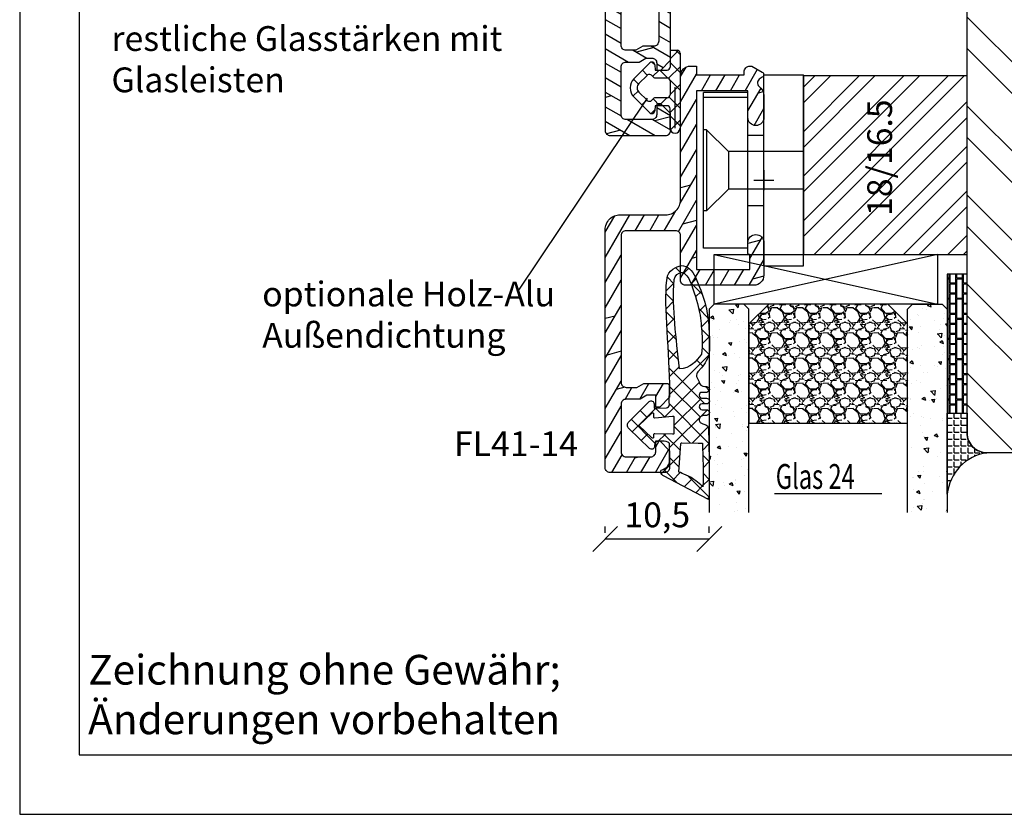
# Model space of a CAD drawing. Units: millimetres. Extents: x 1 to 711, y 721 to 1018.
# Drawn here: x 1 to 100, y 721 to 801 of the extents above; entities that cross this region are included whole.
import ezdxf

# ---------------------------------------------------------------- set-up
doc = ezdxf.new("R2010")
doc.units = ezdxf.units.MM
doc.header["$LTSCALE"] = 10
doc.linetypes.add('TBL1', pattern=[0, 0])
for name, color, linetype in [('Aluhalter', 3, 'Continuous'), ('Aluprofile', 253, 'TBL1'), ('Bemaßung', 1, 'Continuous'), ('Dichtungen', 6, 'Continuous'), ('Flügelrahmen', 84, 'Continuous'), ('Glas', 150, 'Continuous'), ('Schraffur', 251, 'Continuous'), ('Silikon', 10, 'Continuous'), ('Text intern', 250, 'Continuous'), ('Zusatzprofile', 54, 'Continuous')]:
    doc.layers.add(name, color=color, linetype=linetype)
doc.styles.add('RomanS', font='romans.shx', dxfattribs={"width": 0.7})
doc.dimstyles.new('IDEAL Holz', dxfattribs={"dimtxt": 2.5, "dimasz": 2.5, "dimexe": 1.25, "dimexo": 0.625, "dimtad": 1, "dimtxsty": 'RomanS', "dimblk": 'OBLIQUE', "dimcen": 2.5, "dimadec": 0, "dimazin": 0, "dimtfac": 1, "dimtmove": 0, "dimatfit": 3, "dimldrblk": 'OBLIQUE', "dimfxl": 1, "dimarcsym": 0})
pattern_1 = [(310, (-12.25, -2), (3.6437, 0.31878), [0.381, -4.191]), (5, (-12.25, -2), (-0.70486, -3.82113), [0.3048, -3.3528]), (259.549, (-11.9464, -1.9734), (2.93885, -3.50233), [0.3238, -3.5618]), (313.816, (-12.25, -3.016), (5.4216, 0.84085), [0.5715, -6.2865]), (263.364, (-11.798, -2.946), (4.7481, -4.9485), [0.4857, -5.3427]), (8.816, (-12.25, -3.016), (4.7481, -4.9485), [0.4572, -5.0292]), (339, (-11.742, -2.762), (3.0323, 2.0453), [0.381, -4.191]), (34, (-11.742, -2.762), (1.23604, -3.68376), [0.3048, -3.3528]), (288.549, (-11.4893, -2.5916), (4.26833, -1.63846), [0.3238, -3.5618]), (322.5, (-12.25, -2), (0.06177, -1.6911), [0, -3.31216, 0, -3.4036, 0, -3.3655]), (352.5, (-12.25, -2), (1.33639, -2.00361), [0, -1.94056, 0, -3.23596, 0, -1.2827]), (32.5, (-13.3828, -2), (2.71181, 0.114575), [0, -1.27, 0, -3.9624, 0, -5.2578]), (42.5, (-13.8908, -2), (2.96258, -0.50853), [0, -1.651, 0, -2.63144, 0, -3.7338])]

# ---------------------------------------------------------------- blocks, each defined once
blk = doc.blocks.new('D-FF2048')
blk.add_line((2.2, -5.889), (2.2, -5.889))
at = {"layer": 'Dichtungen'}
for p, q in [((1.2, 1.989), (1.2, 0.289)), ((1.2, 1.989), (1.9, 1.989)), ((2.2, 1.543), (1.754, 1.989)), ((1.2, 1.108), (2.044, 1.952)), ((2.2, 1.689), (2.2, -5.889)), ((-2.45, -0.892), (-0.857, 0.701)), ((-0.344, 0.495), (-0.638, 0.789)), ((-0.346, 0.515), (-0.3, -0.011)), ((1.042, -0.847), (2.2, 0.312)), ((2.2, -0.253), (1.2, 0.747)), ((-2.002, -1.44), (-2.498, -0.943)), ((-1.955, -1.387), (-1.132, -0.564)), ((-1.105, -0.54), (-1.602, -0.044)), ((-0.567, -0.659), (0.081, -0.011)), ((-0.3, -0.011), (0.9, -0.011)), ((-0.278, -0.811), (0.9, -0.811)), ((0.97, -0.819), (0.162, -0.011)), ((2.2, -2.049), (1.192, -1.041)), ((1.2, -1.111), (1.2, -2.511)), ((1.2, -2.484), (2.2, -1.484)), ((1.7, -5.864), (1.7, -1.73)), ((-2.539, -2.631), (-2.038, -2.131)), ((-0.857, -4.323), (-2.45, -2.73)), ((-1.132, -3.059), (-1.955, -2.235)), ((0.17, -3.611), (-0.527, -2.915)), ((0.9, -2.811), (-0.278, -2.811)), ((0.073, -3.611), (0.873, -2.811)), ((2.2, -3.845), (1.094, -2.74)), ((-1.646, -3.534), (-1.151, -3.039)), ((-0.3, -3.611), (-0.346, -4.137)), ((0.9, -3.611), (-0.3, -3.611)), ((1.2, -4.281), (2.2, -3.281)), ((-0.718, -4.402), (-0.336, -4.02)), ((2.2, -5.641), (1.2, -4.641)), ((1.2, -5.911), (1.2, -4.728)), ((1.227, -6.05), (2.2, -5.077))]:
    blk.add_line(p, q, dxfattribs=at)
blk.add_lwpolyline([(1.2, -5.723), (1.2, -3.911)], dxfattribs=at)
for centre, radius, start, end in [((1.9, 1.689), 0.3, 0, 90), ((-0.645, 0.489), 0.3, 90, 135), ((-0.645, 0.489), 0.3, 5, 90), ((0.9, 0.289), 0.3, 270, 0), ((-1.531, -1.811), 1.3, 135, 180), ((-0.884, -0.811), 0.35, 30, 135), ((-0.278, -0.461), 0.35, 210, 270), ((0.9, -1.111), 0.3, 0, 90), ((-1.531, -1.811), 1.3, 180, 225), ((-1.531, -1.811), 0.6, 135, 180), ((-1.531, -1.811), 0.6, 180, 225), ((-0.278, -3.161), 0.35, 90, 150), ((0.9, -2.511), 0.3, 270, 0), ((-0.884, -2.811), 0.35, 225, 330), ((0.9, -3.911), 0.3, 0, 90), ((-0.645, -4.111), 0.3, 225, 270), ((-0.645, -4.111), 0.3, 270, 355), ((1.7, -5.889), 0.5, 180, 0)]:
    blk.add_arc(centre, radius, start, end, dxfattribs=at)
blk = doc.blocks.new('A-K124-17 WaSchli')
at = {"layer": 'Aluprofile'}
h = blk.add_hatch(dxfattribs=at)
h.set_pattern_fill('DOLMIT', color=256, scale=0.2, angle=150, style=0)
edge = h.paths.add_edge_path()
edge.add_line((-10.803, -63.4), (-10.403, -63.4))
edge.add_line((-10.403, -63.4), (-9.403, -62.4))
edge.add_line((-9.403, -62.4), (-9.403, -56))
edge.add_arc((-9.903, -56), 0.5, 360, 450)
edge.add_line((-9.903, -55.5), (-10.103, -55.5))
edge.add_arc((-10.103, -56), 0.5, 90, 180)
edge.add_line((-10.603, -56), (-10.603, -60.5))
edge.add_arc((-11.103, -60.5), 0.5, -90, 0, ccw=False)
edge.add_line((-11.103, -61), (-12.21, -61))
edge.add_line((-12.21, -61), (-12.903, -61.4))
edge.add_line((-12.903, -61.4), (-13.9, -61.4))
edge.add_arc((-13.9, -60.9), 0.5, 180, 270, ccw=False)
edge.add_line((-14.4, -60.9), (-14.4, -42.1))
edge.add_arc((-13.9, -42.1), 0.5, 90, 180, ccw=False)
edge.add_line((-13.9, -41.6), (-2.1, -41.6))
edge.add_arc((-2.1, -42.1), 0.5, 0, 90, ccw=False)
edge.add_line((-1.6, -42.1), (-1.6, -45))
edge.add_arc((-0.6, -45), 1, 180, 270)
edge.add_line((-0.6, -46), (1.134, -46))
edge.add_line((1.134, -46), (1.6, -45))
edge.add_line((1.6, -45), (0, -45))
edge.add_line((0, -45), (0, -37.3))
edge.add_arc((-0.8, -37.3), 0.8, 0, 90)
edge.add_arc((-0.8, -37.3), 0.8, 90, 180)
edge.add_line((-1.6, -37.3), (-1.6, -38.4))
edge.add_arc((-1.5, -38.4), 0.1, 180, 270)
edge.add_arc((-1.5, -38.6), 0.1, 0, 90, ccw=False)
edge.add_line((-1.4, -38.6), (-1.4, -40))
edge.add_line((-1.4, -40), (-6.8, -40))
edge.add_line((-6.8, -40), (-6.8, -37.6))
edge.add_arc((-7.4, -37.6), 0.6, 0, 90)
edge.add_arc((-7.4, -37.6), 0.6, 90, 180)
edge.add_line((-8, -37.6), (-8, -39.5))
edge.add_arc((-8.5, -39.5), 0.5, -90, 0, ccw=False)
edge.add_line((-8.5, -40), (-13.9, -40))
edge.add_arc((-13.9, -39.5), 0.5, 180, 270, ccw=False)
edge.add_line((-14.4, -39.5), (-14.4, -22.5))
edge.add_arc((-13.9, -22.5), 0.5, 90, 180, ccw=False)
edge.add_line((-13.9, -22), (-8.5, -22))
edge.add_arc((-8.5, -22.5), 0.5, 0, 90, ccw=False)
edge.add_line((-8, -22.5), (-8, -24.4))
edge.add_arc((-7.4, -24.4), 0.6, 180, 270)
edge.add_arc((-7.4, -24.4), 0.6, 270, 360)
edge.add_line((-6.8, -24.4), (-6.8, -22))
edge.add_line((-6.8, -22), (-1.4, -22))
edge.add_line((-1.4, -22), (-1.4, -23.4))
edge.add_arc((-1.5, -23.4), 0.1, 270, 360, ccw=False)
edge.add_arc((-1.5, -23.6), 0.1, 90, 180)
edge.add_line((-1.6, -23.6), (-1.6, -24.7))
edge.add_arc((-0.8, -24.7), 0.8, 180, 270)
edge.add_arc((-0.8, -24.7), 0.8, 270, 360)
edge.add_line((0, -24.7), (0, -21.4))
edge.add_arc((-1, -21.4), 1, 360, 450)
edge.add_line((-1, -20.4), (-13.9, -20.4))
edge.add_arc((-13.9, -19.9), 0.5, 180, 270, ccw=False)
edge.add_line((-14.4, -19.9), (-14.4, -11.1))
edge.add_arc((-13.9, -11.1), 0.5, 90, 180, ccw=False)
edge.add_line((-13.9, -10.6), (-1, -10.6))
edge.add_arc((-1, -9.6), 1, 270, 360)
edge.add_line((0, -9.6), (0, -6.3))
edge.add_arc((-0.8, -6.3), 0.8, 0, 90)
edge.add_arc((-0.8, -6.3), 0.8, 90, 180)
edge.add_line((-1.6, -6.3), (-1.6, -7.4))
edge.add_arc((-1.5, -7.4), 0.1, 180, 270)
edge.add_arc((-1.5, -7.6), 0.1, 0, 90, ccw=False)
edge.add_line((-1.4, -7.6), (-1.4, -9))
edge.add_line((-1.4, -9), (-6.8, -9))
edge.add_line((-6.8, -9), (-6.8, -6.6))
edge.add_arc((-7.4, -6.6), 0.6, 0, 90)
edge.add_arc((-7.4, -6.6), 0.6, 90, 180)
edge.add_line((-8, -6.6), (-8, -8.5))
edge.add_arc((-8.5, -8.5), 0.5, -90, 0, ccw=False)
edge.add_line((-8.5, -9), (-13.9, -9))
edge.add_arc((-13.9, -8.5), 0.5, 180, 270, ccw=False)
edge.add_line((-14.4, -8.5), (-14.4, 6.087))
edge.add_arc((-13.9, 6.087), 0.5, 110, 180, ccw=False)
edge.add_line((-14.071, 6.557), (-8.671, 8.522))
edge.add_arc((-8.5, 8.052), 0.5, 0, 110, ccw=False)
edge.add_line((-8, 8.052), (-8, 6.6))
edge.add_arc((-7.4, 6.6), 0.6, 180, 270)
edge.add_arc((-7.4, 6.6), 0.6, 270, 360)
edge.add_line((-6.8, 6.6), (-6.8, 9))
edge.add_line((-6.8, 9), (-4.8, 9))
edge.add_arc((-4.8, 9.5), 0.5, 270, 360)
edge.add_line((-4.3, 9.5), (-4.3, 9.763))
edge.add_arc((-3.8, 9.763), 0.5, 110, 180, ccw=False)
edge.add_line((-3.971, 10.233), (-2.071, 10.924))
edge.add_arc((-1.9, 10.455), 0.5, 0, 110, ccw=False)
edge.add_line((-1.4, 10.455), (-1.4, 7.6))
edge.add_arc((-1.5, 7.6), 0.1, 270, 360, ccw=False)
edge.add_arc((-1.5, 7.4), 0.1, 90, 180)
edge.add_line((-1.6, 7.4), (-1.6, 6.3))
edge.add_arc((-0.8, 6.3), 0.8, 180, 270)
edge.add_arc((-0.8, 6.3), 0.8, 270, 360)
edge.add_line((0, 6.3), (0, 29))
edge.add_line((0, 29), (1.6, 29))
edge.add_line((1.6, 29), (1.134, 30))
edge.add_line((1.134, 30), (-0.6, 30))
edge.add_arc((-0.6, 29), 1, 90, 180)
edge.add_line((-1.6, 29), (-1.6, 25.082))
edge.add_arc((-2.1, 25.082), 0.5, -90, 0, ccw=False)
edge.add_line((-2.1, 24.582), (-9.865, 24.582))
edge.add_line((-9.865, 24.582), (-14.029, 25.698))
edge.add_arc((-13.9, 26.181), 0.5, 180, 255, ccw=False)
edge.add_line((-14.4, 26.181), (-14.4, 44.9))
edge.add_arc((-13.9, 44.9), 0.5, 90, 180, ccw=False)
edge.add_line((-13.9, 45.4), (-12.903, 45.4))
edge.add_line((-12.903, 45.4), (-12.21, 45))
edge.add_line((-12.21, 45), (-11.103, 45))
edge.add_arc((-11.103, 44.5), 0.5, 0, 90, ccw=False)
edge.add_line((-10.603, 44.5), (-10.603, 40))
edge.add_arc((-10.103, 40), 0.5, 180, 270)
edge.add_line((-10.103, 39.5), (-9.903, 39.5))
edge.add_arc((-9.903, 40), 0.5, 270, 360)
edge.add_line((-9.403, 40), (-9.403, 46.4))
edge.add_line((-9.403, 46.4), (-10.403, 47.4))
edge.add_line((-10.403, 47.4), (-10.803, 47.4))
edge.add_line((-10.803, 47.4), (-10.803, 46.7))
edge.add_arc((-11.303, 46.7), 0.5, -90, 0, ccw=False)
edge.add_line((-11.303, 46.2), (-11.889, 46.2))
edge.add_line((-11.889, 46.2), (-12.582, 46.6))
edge.add_line((-12.582, 46.6), (-13.9, 46.6))
edge.add_arc((-13.9, 47.1), 0.5, 180, 270, ccw=False)
edge.add_line((-14.4, 47.1), (-14.4, 51.9))
edge.add_arc((-13.9, 51.9), 0.5, 90, 180, ccw=False)
edge.add_line((-13.9, 52.4), (-11.303, 52.4))
edge.add_arc((-11.303, 51.9), 0.5, 0, 90, ccw=False)
edge.add_line((-10.803, 51.9), (-10.803, 50.8))
edge.add_line((-10.803, 50.8), (-10.403, 50.8))
edge.add_line((-10.403, 50.8), (-9.403, 51.8))
edge.add_line((-9.403, 51.8), (-9.403, 53.5))
edge.add_arc((-9.903, 53.5), 0.5, 360, 450)
edge.add_line((-9.903, 54), (-15.5, 54))
edge.add_arc((-15.5, 53.5), 0.5, 90, 180)
edge.add_line((-16, 53.5), (-16, 18.882))
edge.add_arc((-15.2, 18.882), 0.8, 180, 270)
edge.add_line((-15.2, 18.082), (-15.2, 18.082))
edge.add_arc((-15.2, 18.882), 0.8, 270, 360)
edge.add_line((-14.4, 18.882), (-14.4, 23.489))
edge.add_arc((-13.9, 23.489), 0.5, 75, 180, ccw=False)
edge.add_line((-13.771, 23.972), (-10.076, 22.982))
edge.add_line((-10.076, 22.982), (-2.1, 22.982))
edge.add_arc((-2.1, 22.482), 0.5, 0, 90, ccw=False)
edge.add_line((-1.6, 22.482), (-1.6, 13.149))
edge.add_arc((-2.1, 13.149), 0.5, 290, 360, ccw=False)
edge.add_line((-1.929, 12.679), (-15.671, 7.677))
edge.add_arc((-15.5, 7.207), 0.5, 110, 180)
edge.add_line((-16, 7.207), (-16, -69.5))
edge.add_arc((-15.5, -69.5), 0.5, 180, 270)
edge.add_line((-15.5, -70), (-9.903, -70))
edge.add_arc((-9.903, -69.5), 0.5, 270, 360)
edge.add_line((-9.403, -69.5), (-9.403, -67.8))
edge.add_line((-9.403, -67.8), (-10.403, -66.8))
edge.add_line((-10.403, -66.8), (-10.803, -66.8))
edge.add_line((-10.803, -66.8), (-10.803, -67.9))
edge.add_arc((-11.303, -67.9), 0.5, 270, 360, ccw=False)
edge.add_line((-11.303, -68.4), (-13.9, -68.4))
edge.add_arc((-13.9, -67.9), 0.5, 180, 270, ccw=False)
edge.add_line((-14.4, -67.9), (-14.4, -63.1))
edge.add_arc((-13.9, -63.1), 0.5, 90, 180, ccw=False)
edge.add_line((-13.9, -62.6), (-12.582, -62.6))
edge.add_line((-12.582, -62.6), (-11.889, -62.2))
edge.add_line((-11.889, -62.2), (-11.303, -62.2))
edge.add_arc((-11.303, -62.7), 0.5, 0, 90, ccw=False)
edge.add_line((-10.803, -62.7), (-10.803, -63.4))
h.paths.add_polyline_path([(-7.188, 22.982), (-6.76, 24.582), (-9.865, 24.582), (-12.763, 25.358), (-13.177, 23.813), (-10.076, 22.982)], flags=17)
for p, q in [((0, -1), (0, 1)), ((-1, 0), (1, 0)), ((0, -32), (0, -30)), ((-1, -31), (1, -31))]:
    blk.add_line(p, q, dxfattribs=at)
blk.add_lwpolyline([(-10.803, -63.4), (-10.403, -63.4), (-9.403, -62.4), (-9.403, -56, 0.414214), (-9.903, -55.5), (-10.103, -55.5, 0.414214), (-10.603, -56), (-10.603, -60.5, -0.414214), (-11.103, -61), (-12.21, -61), (-12.903, -61.4), (-13.9, -61.4, -0.414214), (-14.4, -60.9), (-14.4, -42.1, -0.414214), (-13.9, -41.6), (-2.1, -41.6, -0.414214), (-1.6, -42.1), (-1.6, -45, 0.414214), (-0.6, -46), (1.134, -46), (1.6, -45), (0, -45), (0, -37.3, 0.414214), (-0.8, -36.5, 0.414214), (-1.6, -37.3), (-1.6, -38.4, 0.414214), (-1.5, -38.5, -0.414214), (-1.4, -38.6), (-1.4, -40), (-6.8, -40), (-6.8, -37.6, 0.414214), (-7.4, -37), (-7.4, -37, 0.414214), (-8, -37.6), (-8, -39.5, -0.414214), (-8.5, -40), (-13.9, -40, -0.414214), (-14.4, -39.5), (-14.4, -22.5, -0.414214), (-13.9, -22), (-8.5, -22, -0.414214), (-8, -22.5), (-8, -24.4, 0.414214), (-7.4, -25, 0.414214), (-6.8, -24.4), (-6.8, -22), (-1.4, -22), (-1.4, -23.4, -0.414214), (-1.5, -23.5, 0.414214), (-1.6, -23.6), (-1.6, -24.7, 0.414214), (-0.8, -25.5, 0.414214), (0, -24.7), (0, -21.4, 0.414214), (-1, -20.4), (-13.9, -20.4, -0.414214), (-14.4, -19.9), (-14.4, -11.1, -0.414214), (-13.9, -10.6), (-1, -10.6, 0.414214), (0, -9.6), (0, -6.3, 0.414214), (-0.8, -5.5, 0.414214), (-1.6, -6.3), (-1.6, -7.4, 0.414214), (-1.5, -7.5, -0.414214), (-1.4, -7.6), (-1.4, -9), (-6.8, -9), (-6.8, -6.6, 0.414214), (-7.4, -6), (-7.4, -6, 0.414214), (-8, -6.6), (-8, -8.5, -0.414214), (-8.5, -9), (-13.9, -9, -0.414214), (-14.4, -8.5), (-14.4, 6.087, -0.315299), (-14.071, 6.557), (-8.671, 8.522, -0.520567), (-8, 8.052), (-8, 6.6, 0.414214), (-7.4, 6, 0.414214), (-6.8, 6.6), (-6.8, 9), (-4.8, 9, 0.414214), (-4.3, 9.5), (-4.3, 9.763, -0.315299), (-3.971, 10.233), (-2.071, 10.924, -0.520567), (-1.4, 10.455), (-1.4, 7.6, -0.414214), (-1.5, 7.5, 0.414214), (-1.6, 7.4), (-1.6, 6.3, 0.414214), (-0.8, 5.5, 0.414214), (0, 6.3), (0, 29), (1.6, 29), (1.134, 30), (-0.6, 30, 0.414214), (-1.6, 29), (-1.6, 25.082, -0.414214), (-2.1, 24.582), (-9.865, 24.582), (-14.029, 25.698, -0.339454), (-14.4, 26.181), (-14.4, 44.9, -0.414214), (-13.9, 45.4), (-12.903, 45.4), (-12.21, 45), (-11.103, 45, -0.414214), (-10.603, 44.5), (-10.603, 40, 0.414214), (-10.103, 39.5), (-9.903, 39.5, 0.414214), (-9.403, 40), (-9.403, 46.4), (-10.403, 47.4), (-10.803, 47.4), (-10.803, 46.7, -0.414214), (-11.303, 46.2), (-11.889, 46.2), (-12.582, 46.6), (-13.9, 46.6, -0.414214), (-14.4, 47.1), (-14.4, 51.9, -0.414214), (-13.9, 52.4), (-11.303, 52.4, -0.414214), (-10.803, 51.9), (-10.803, 50.8), (-10.403, 50.8), (-9.403, 51.8), (-9.403, 53.5, 0.414214), (-9.903, 54), (-15.5, 54, 0.414214), (-16, 53.5), (-16, 18.882, 0.414214), (-15.2, 18.082), (-15.2, 18.082, 0.414214), (-14.4, 18.882), (-14.4, 23.489, -0.493145), (-13.771, 23.972), (-10.076, 22.982), (-2.1, 22.982, -0.414214), (-1.6, 22.482), (-1.6, 13.149, -0.315299), (-1.929, 12.679), (-15.671, 7.677, 0.315299), (-16, 7.207), (-16, -69.5, 0.414214), (-15.5, -70), (-9.903, -70, 0.414214), (-9.403, -69.5), (-9.403, -67.8), (-10.403, -66.8), (-10.803, -66.8), (-10.803, -67.9, -0.414214), (-11.303, -68.4), (-13.9, -68.4, -0.414214), (-14.4, -67.9), (-14.4, -63.1, -0.414214), (-13.9, -62.6), (-12.582, -62.6), (-11.889, -62.2), (-11.303, -62.2, -0.414214), (-10.803, -62.7)], format="xyb", close=True, dxfattribs=at)
blk.add_lwpolyline([(-7.188, 22.982), (-6.76, 24.582), (-9.865, 24.582), (-12.763, 25.358), (-13.177, 23.813), (-10.076, 22.982), (-7.188, 22.982)], dxfattribs=at)
blk = doc.blocks.new('C-MEH40')
at = {"layer": 'Aluhalter'}
for p, q in [((0, -9.619), (0, 9.619)), ((0, 9.619), (4, 9.619)), ((0, -9.619), (0, 9.619)), ((0, 9.619), (4, 9.619)), ((4, -9.619), (4, 9.619)), ((4, -9.619), (4, 9.619)), ((-1.62, 7.847), (-6.075, 7.847)), ((-6.075, -7.847), (-6.075, 7.847)), ((-1.62, 7.847), (-6.075, 7.847)), ((-6.075, -7.847), (-6.075, 7.847)), ((-1.62, 7.341), (-6.075, 7.341)), ((-1.62, 7.341), (-6.075, 7.341)), ((-1.62, -7.847), (-1.62, 7.847)), ((-1.62, -7.847), (-1.62, 7.847)), ((-5.768, 4.089), (-6.075, 4.089)), ((-5.768, 4.089), (-6.075, 4.089)), ((-5.768, 4.089), (-3.57, 1.89)), ((-5.768, 4.089), (-5.768, -4.092)), ((-5.768, 4.089), (-3.57, 1.89)), ((-5.768, 4.089), (-5.768, -4.092)), ((-1.62, 3.544), (0, 3.544)), ((-1.62, 3.544), (0, 3.544)), ((-3.57, 1.89), (-3.57, -1.893)), ((4, 1.89), (-3.57, 1.89)), ((-3.57, 1.89), (-3.57, -1.893)), ((4, 1.89), (-3.57, 1.89)), ((-5.768, -4.092), (-3.57, -1.893)), ((-5.768, -4.092), (-3.57, -1.893)), ((4, -1.893), (-3.57, -1.893)), ((4, -1.893), (-3.57, -1.893)), ((-1.62, -3.544), (0, -3.544)), ((-1.62, -3.544), (0, -3.544)), ((-5.768, -4.092), (-6.075, -4.092)), ((-5.768, -4.092), (-6.075, -4.092)), ((-1.62, -7.847), (-6.075, -7.847)), ((-1.62, -7.847), (-6.075, -7.847)), ((0, -9.619), (4, -9.619)), ((0, -9.619), (4, -9.619))]:
    blk.add_line(p, q, dxfattribs=at)
blk = doc.blocks.new('A-FL41-14')
at = {"layer": 'Aluprofile'}
h = blk.add_hatch(dxfattribs=at)
h.set_pattern_fill('DOLMIT', color=256, scale=0.2, angle=120, style=0)
edge = h.paths.add_edge_path()
edge.add_line((-7.4, -11.5), (-6.8, -11.5))
edge.add_line((-6.8, -11.5), (-6.8, -10.6))
edge.add_line((-6.8, -10.6), (-2, -10.6))
edge.add_line((-2, -10.6), (-2, -10.9))
edge.add_arc((-1.4, -10.9), 0.6, 180, 270)
edge.add_line((-1.4, -11.5), (-1.203, -11.5))
edge.add_line((-1.203, -11.5), (-0.158, -10.897))
edge.add_arc((-0.308, -10.637), 0.3, 300, 420)
edge.add_line((-0.158, -10.377), (-0.386, -10.246))
edge.add_arc((-0.136, -9.813), 0.5, 134.99515, 239.99514, ccw=False)
edge.add_line((-0.489, -9.459), (-0.293, -9.263))
edge.add_arc((-1, -8.556), 1, 315, 360)
edge.add_line((0, -8.556), (0, -6.3))
edge.add_arc((-0.8, -6.3), 0.8, 0, 180)
edge.add_line((-1.6, -6.3), (-1.6, -9))
edge.add_line((-1.6, -9), (-6.8, -9))
edge.add_line((-6.8, -9), (-6.8, 9))
edge.add_line((-6.8, 9), (-1.4, 9))
edge.add_line((-1.4, 9), (-1.4, 7.6))
edge.add_arc((-1.5, 7.6), 0.1, 270, 360, ccw=False)
edge.add_arc((-1.5, 7.4), 0.1, 90, 180)
edge.add_line((-1.6, 7.4), (-1.6, 6.3))
edge.add_arc((-0.8, 6.3), 0.8, 180, 360)
edge.add_line((0, 6.3), (0, 9.6))
edge.add_arc((-1, 9.6), 1, 360, 450)
edge.add_line((-1, 10.6), (-7.9, 10.6))
edge.add_arc((-7.9, 10.1), 0.5, 90, 180)
edge.add_line((-8.4, 10.1), (-8.4, 5.6))
edge.add_arc((-8.9, 5.6), 0.5, -90, 0, ccw=False)
edge.add_line((-8.9, 5.1), (-13.897, 5.1))
edge.add_arc((-13.897, 5.6), 0.5, 180, 270, ccw=False)
edge.add_line((-14.397, 5.6), (-14.397, 20.4))
edge.add_arc((-13.897, 20.4), 0.5, 90, 180, ccw=False)
edge.add_line((-13.897, 20.9), (-12.8, 20.9))
edge.add_line((-12.8, 20.9), (-12.107, 20.5))
edge.add_line((-12.107, 20.5), (-9.8, 20.5))
edge.add_arc((-9.8, 20.8), 0.3, 270, 360)
edge.add_line((-9.5, 20.8), (-9.5, 21.9))
edge.add_line((-9.5, 21.9), (-10.5, 22.9))
edge.add_line((-10.5, 22.9), (-10.9, 22.9))
edge.add_line((-10.9, 22.9), (-10.9, 21.7))
edge.add_line((-10.9, 21.7), (-11.785, 21.7))
edge.add_line((-11.785, 21.7), (-12.478, 22.1))
edge.add_line((-12.478, 22.1), (-13.896, 22.1))
edge.add_arc((-13.896, 22.6), 0.5, 180, 270, ccw=False)
edge.add_line((-14.396, 22.6), (-14.396, 27.4))
edge.add_arc((-13.896, 27.4), 0.5, 90, 180, ccw=False)
edge.add_line((-13.896, 27.9), (-11.4, 27.9))
edge.add_arc((-11.4, 27.4), 0.5, 0, 90, ccw=False)
edge.add_line((-10.9, 27.4), (-10.9, 26.3))
edge.add_line((-10.9, 26.3), (-10.5, 26.3))
edge.add_line((-10.5, 26.3), (-9.5, 27.3))
edge.add_line((-9.5, 27.3), (-9.5, 29))
edge.add_arc((-10, 29), 0.5, 0, 90)
edge.add_line((-10, 29.5), (-15.497, 29.5))
edge.add_arc((-15.497, 29), 0.5, 90, 180)
edge.add_line((-15.997, 29), (-15.997, 5))
edge.add_arc((-14.497, 5), 1.5, 180, 270)
edge.add_line((-14.497, 3.5), (-9.9, 3.5))
edge.add_arc((-9.9, 2), 1.5, 0, 90, ccw=False)
edge.add_line((-8.4, 2), (-8.4, -10.5))
edge.add_arc((-7.4, -10.5), 1, 180, 270)
for p, q in [((0, -1), (0, 1)), ((-1, 0), (1, 0))]:
    blk.add_line(p, q, dxfattribs=at)
blk.add_lwpolyline([(-7.4, -11.5), (-6.8, -11.5), (-6.8, -10.6), (-2, -10.6), (-2, -10.9, 0.414214), (-1.4, -11.5), (-1.203, -11.5), (-0.158, -10.897, 0.57735), (-0.158, -10.377), (-0.386, -10.246, -0.493145), (-0.489, -9.459), (-0.293, -9.263, 0.198912), (0, -8.556), (0, -6.3, 1), (-1.6, -6.3), (-1.6, -9), (-6.8, -9), (-6.8, 9), (-1.4, 9), (-1.4, 7.6, -0.414214), (-1.5, 7.5, 0.414214), (-1.6, 7.4), (-1.6, 6.3, 1), (0, 6.3), (0, 9.6, 0.414214), (-1, 10.6), (-7.9, 10.6, 0.414214), (-8.4, 10.1), (-8.4, 5.6, -0.414214), (-8.9, 5.1), (-13.897, 5.1, -0.414214), (-14.397, 5.6), (-14.397, 20.4, -0.414214), (-13.897, 20.9), (-12.8, 20.9), (-12.107, 20.5), (-9.8, 20.5, 0.414214), (-9.5, 20.8), (-9.5, 21.9), (-10.5, 22.9), (-10.9, 22.9), (-10.9, 21.7), (-11.785, 21.7), (-12.478, 22.1), (-13.896, 22.1, -0.414214), (-14.396, 22.6), (-14.396, 27.4, -0.414214), (-13.896, 27.9), (-11.4, 27.9, -0.414214), (-10.9, 27.4), (-10.9, 26.3), (-10.5, 26.3), (-9.5, 27.3), (-9.5, 29, 0.414214), (-10, 29.5), (-15.497, 29.5, 0.414214), (-15.997, 29), (-15.997, 5, 0.414214), (-14.497, 3.5), (-9.9, 3.5, -0.414214), (-8.4, 2), (-8.4, -10.5, 0.414214)], format="xyb", close=True, dxfattribs=at)
blk = doc.blocks.new('D-Trockenverglasung')
at = {"layer": 'Dichtungen'}
for p, q in [((5.183, 7.864), (2.829, 5.51)), ((6.322, 5.393), (3.935, 7.78)), ((6.078, 6.962), (5.369, 6.254)), ((3.715, 6.205), (3.055, 6.865)), ((3.694, 4.43), (2.941, 5.183)), ((6.322, 5.411), (5.432, 4.521)), ((0.157, 4.634), (-1.255, 3.222)), ((1.59, 2.942), (-0.315, 4.847)), ((1.319, 4), (0.348, 3.029)), ((3.697, 4.582), (2.027, 2.911)), ((6.137, 0.19), (2.326, 4.001)), ((6.731, 4.023), (2.748, 0.04)), ((8.503, 3.999), (5.404, 0.901)), ((8.904, 1.016), (5.435, 4.484)), ((10.337, 4.037), (6.737, 0.437)), ((11.69, 0.025), (7.689, 4.027)), ((10.494, 3.018), (9.503, 4.008)), ((12.232, 4.136), (11.191, 3.096)), ((12.108, 3.2), (11.228, 4.08)), ((13.729, 3.375), (12.925, 4.179)), ((14.145, 4.253), (13.214, 3.322)), ((15.381, 3.519), (14.619, 4.28)), ((16.037, 4.349), (15.193, 3.505)), ((17.098, 3.598), (16.337, 4.359)), ((17.856, 4.372), (17.081, 3.597)), ((18.916, 3.576), (18.128, 4.364)), ((19.511, 4.231), (18.859, 3.579)), ((-0.189, 2.924), (-0.99, 3.725)), ((4.489, 3.577), (2.795, 1.883)), ((7.329, 0.795), (4.547, 3.577)), ((20.48, 3.405), (19.985, 2.909)), ((-0.541, 2.14), (-2.676, 0.004)), ((-0.767, 1.706), (-1.609, 2.549)), ((20.434, 2.058), (19.92, 2.572)), ((-1.564, 0.708), (-2.229, 1.372)), ((4.419, 0.113), (2.789, 1.742)), ((11.153, 1.262), (10.543, 0.651)), ((16.342, 1.062), (15.415, 0.135)), ((16.723, 0.381), (16.094, 1.01)), ((18.087, 0.813), (17.523, 1.377)), ((18.953, 1.877), (17.776, 0.7)), ((19.356, 1.34), (18.856, 1.84)), ((-2.657, 0.005), (-2.848, 0.195)), ((-0.871, 0.014), (-1.494, 0.638)), ((-0.255, 0.629), (-0.871, 0.014)), ((0.919, 0.021), (0.308, 0.632)), ((0.919, 0.021), (0.919, 0.021)), ((1.563, 0.652), (0.932, 0.021)), ((0.932, 0.021), (0.932, 0.021)), ((2.696, 0.039), (2.069, 0.667)), ((2.696, 0.039), (2.696, 0.039)), ((8.12, 0.004), (7.916, 0.208)), ((8.489, 0.393), (8.104, 0.008)), ((12.416, 0.728), (11.708, 0.021)), ((13.516, -0.004), (12.797, 0.714)), ((14.262, 0.778), (13.478, -0.006)), ((15.198, 0.109), (14.509, 0.798))]:
    blk.add_line(p, q, dxfattribs=at)
for points, knots in [([(19.637, 4.207), (17.385, 4.673), (12.649, 4.037), (8.802, 3.995), (7.891, 4.001), (7.472, 4.066), (6.641, 4.018), (6.497, 3.998), (6.373, 4.168), (6.332, 4.307), (6.332, 4.307), (6.321, 5.57), (6.321, 5.57), (6.321, 5.57), (6.759, 5.57), (6.759, 5.57), (6.875, 5.57), (6.98, 5.638), (7.026, 5.745), (7.073, 5.85), (7.052, 5.974), (6.973, 6.06), (6.973, 6.06), (4.947, 8.102), (4.947, 8.102), (4.855, 8.198), (4.728, 8.252), (4.596, 8.252), (4.464, 8.252), (4.337, 8.198), (4.245, 8.102), (4.245, 8.102), (2.24, 6.017), (2.24, 6.017), (2.161, 5.931), (2.141, 5.807), (2.187, 5.701), (2.234, 5.595), (2.339, 5.526), (2.455, 5.526), (2.455, 5.526), (2.863, 5.508), (2.863, 5.508), (2.863, 5.508), (3.002, 5.007), (2.995, 4.764), (2.988, 4.522), (2.889, 4.135), (2.83, 4.08), (2.771, 4.024), (2.721, 3.996), (2.639, 4.002), (2.639, 4.002), (0.882, 3.999), (0.882, 3.999), (0.711, 4.089), (0.429, 4.138), (0.337, 4.307), (0.337, 4.307), (0.16, 4.628), (0.16, 4.628), (0.065, 4.802), (0.056, 4.93), (-0.141, 4.907), (-0.338, 4.884), (-0.47, 4.736), (-0.554, 4.554), (-0.554, 4.554), (-2.877, 0.139), (-2.877, 0.139), (-2.891, 0.108), (-2.889, 0.072), (-2.871, 0.044), (-2.852, 0.015), (-2.82, -0.001), (-2.787, 0), (-2.415, 0.03), (4.303, -0.019), (4.493, 0.134), (4.684, 0.285), (4.76, 1.022), (5.058, 1.023), (5.058, 1.023), (5.083, 1.023), (5.083, 1.023), (5.212, 1.023), (5.335, 0.972), (5.426, 0.879), (5.518, 0.788), (5.569, 0.595), (5.569, 0.466), (5.569, 0.466), (5.569, 0.285), (5.569, 0.285), (5.569, 0.124), (5.7, -0.007), (5.861, -0.007), (6.022, -0.007), (6.153, 0.124), (6.153, 0.285), (6.153, 0.285), (6.153, 0.73), (6.153, 0.73), (6.153, 0.808), (6.184, 0.882), (6.239, 0.937), (6.294, 0.992), (6.368, 1.023), (6.445, 1.023), (6.445, 1.023), (6.445, 1.023), (6.445, 1.023), (6.607, 1.023), (6.737, 0.892), (6.737, 0.73), (6.737, 0.73), (6.737, 0.285), (6.737, 0.285), (6.737, 0.124), (6.868, -0.007), (7.029, -0.007), (7.191, -0.007), (7.321, 0.124), (7.321, 0.285), (7.321, 0.285), (7.321, 0.73), (7.321, 0.73), (7.321, 0.808), (7.352, 0.882), (7.407, 0.937), (7.462, 0.992), (7.536, 1.023), (7.613, 1.023), (7.775, 1.023), (7.905, 0.892), (7.905, 0.73), (7.905, 0.73), (7.905, 0.285), (7.905, 0.285), (7.905, 0.124), (8.036, -0.007), (8.198, -0.007), (8.275, -0.007), (8.349, 0.024), (8.404, 0.079), (8.459, 0.134), (8.489, 0.208), (8.489, 0.285), (8.489, 0.285), (8.489, 0.466), (8.489, 0.466), (8.489, 0.735), (8.707, 1.023), (8.976, 1.023), (8.976, 1.023), (9.512, 1.277), (9.512, 1.277), (9.678, 1.315), (9.851, 1.262), (9.97, 1.14), (9.97, 1.14), (10.374, 0.794), (10.374, 0.794), (10.635, 0.533), (11.515, 0), (11.849, -0.001), (12.958, -0.061), (13.497, 0), (14.27, 0.037), (16.383, 0.139), (17.661, 0.582), (19.506, 1.406), (20.242, 1.72), (20.69, 2.148), (20.684, 2.851), (20.684, 2.851), (20.419, 4.015), (19.637, 4.207)], [0, 0, 0, 0, 1, 1, 1, 2, 2, 2, 3, 3, 3, 4, 4, 4, 5, 5, 5, 6, 6, 6, 7, 7, 7, 8, 8, 8, 9, 9, 9, 10, 10, 10, 11, 11, 11, 12, 12, 12, 13, 13, 13, 14, 14, 14, 15, 15, 15, 16, 16, 16, 17, 17, 17, 18, 18, 18, 19, 19, 19, 20, 20, 20, 21, 21, 21, 22, 22, 22, 23, 23, 23, 24, 24, 24, 25, 25, 25, 26, 26, 26, 27, 27, 27, 28, 28, 28, 29, 29, 29, 30, 30, 30, 31, 31, 31, 32, 32, 32, 33, 33, 33, 34, 34, 34, 35, 35, 35, 36, 36, 36, 37, 37, 37, 38, 38, 38, 39, 39, 39, 40, 40, 40, 41, 41, 41, 42, 42, 42, 43, 43, 43, 44, 44, 44, 45, 45, 45, 46, 46, 46, 47, 47, 47, 48, 48, 48, 49, 49, 49, 50, 50, 50, 51, 51, 51, 52, 52, 52, 53, 53, 53, 54, 54, 54, 55, 55, 55, 56, 56, 56, 57, 57, 57, 58, 58, 58, 59, 59, 59, 59]), ([(5.443, 5.622), (5.443, 5.622), (5.748, 5.622), (5.748, 5.622), (5.787, 5.622), (5.822, 5.645), (5.837, 5.681), (5.852, 5.717), (5.845, 5.758), (5.818, 5.787), (5.818, 5.787), (4.565, 7.089), (4.565, 7.089), (4.565, 7.089), (3.313, 5.787), (3.313, 5.787), (3.286, 5.758), (3.279, 5.717), (3.295, 5.681), (3.309, 5.645), (3.345, 5.622), (3.383, 5.622), (3.383, 5.622), (3.624, 5.622), (3.624, 5.622), (3.654, 5.622), (3.68, 5.609), (3.699, 5.587), (3.717, 5.564), (3.725, 5.536), (3.72, 5.507), (3.72, 5.507), (3.676, 3.694), (3.676, 3.694), (3.671, 3.666), (3.678, 3.637), (3.697, 3.615), (3.716, 3.593), (3.743, 3.579), (3.771, 3.579), (3.771, 3.579), (5.408, 3.574), (5.408, 3.574), (5.439, 3.574), (5.468, 3.588), (5.486, 3.613), (5.505, 3.638), (5.51, 3.67), (5.502, 3.699), (5.502, 3.699), (5.35, 5.497), (5.35, 5.497), (5.342, 5.526), (5.347, 5.558), (5.365, 5.583), (5.384, 5.607), (5.412, 5.622), (5.443, 5.622)], [0, 0, 0, 0, 1, 1, 1, 2, 2, 2, 3, 3, 3, 4, 4, 4, 5, 5, 5, 6, 6, 6, 7, 7, 7, 8, 8, 8, 9, 9, 9, 10, 10, 10, 11, 11, 11, 12, 12, 12, 13, 13, 13, 14, 14, 14, 15, 15, 15, 16, 16, 16, 17, 17, 17, 18, 18, 18, 19, 19, 19, 19]), ([(2.827, 2.764), (2.827, 2.815), (2.787, 2.858), (2.737, 2.861), (2.737, 2.861), (-0.131, 3.062), (-0.131, 3.062), (-0.131, 3.062), (-0.507, 2.15), (-0.76, 1.717), (-1.012, 1.284), (-1.628, 0.639), (-1.628, 0.639), (-0.271, 0.619), (1.435, 0.626), (2.766, 0.697), (2.794, 0.715), (2.766, 1.079), (2.766, 1.112), (2.766, 1.112), (2.827, 2.764), (2.827, 2.764)], [0, 0, 0, 0, 1, 1, 1, 2, 2, 2, 3, 3, 3, 4, 4, 4, 5, 5, 5, 6, 6, 6, 7, 7, 7, 7]), ([(19.229, 1.984), (19.628, 2.191), (20.035, 2.594), (20.005, 2.825), (19.974, 3.057), (19.685, 3.515), (19.292, 3.557), (16.157, 3.74), (13.545, 3.349), (10.267, 2.993), (10.349, 1.939), (10.968, 1.339), (11.76, 0.787), (12.818, 0.662), (13.395, 0.728), (14.041, 0.761), (15.542, 0.877), (16.699, 0.987), (19.229, 1.984)], [0, 0, 0, 0, 1, 1, 1, 2, 2, 2, 3, 3, 3, 4, 4, 4, 5, 5, 5, 6, 6, 6, 6])]:
    blk.add_open_spline(points, degree=3, knots=knots, dxfattribs=at)
blk = doc.blocks.new('_Oblique')
at = {"color": 0, "linetype": 'ByBlock', "lineweight": -2}
blk.add_line((-0.5, -0.5), (0.5, 0.5), dxfattribs=at)
blk = doc.blocks.new('*D31')
at = {"layer": 'Bemaßung', "color": 0, "lineweight": -2}
for p, q in [((60.098, 749.429), (60.098, 750.054)), ((70.594, 749.429), (70.594, 750.054)), ((70.594, 748.804), (60.098, 748.804))]:
    blk.add_line(p, q, dxfattribs=at)
at = {"layer": 'Defpoints', "color": 0}
for p in [(60.098, 748.804), (60.098, 748.804), (70.594, 748.804)]:
    blk.add_point(p, dxfattribs=at)
at = {"layer": 'Bemaßung', "color": 0, "lineweight": -2, "xscale": 2.5, "yscale": 2.5, "zscale": 2.5, "rotation": 180}
blk.add_blockref('_Oblique', (60.098, 748.804), dxfattribs=at)
at = {"layer": 'Bemaßung', "color": 0, "lineweight": -2, "xscale": 2.5, "yscale": 2.5, "zscale": 2.5}
blk.add_blockref('_Oblique', (70.594, 748.804), dxfattribs=at)
at = {"layer": 'Bemaßung', "color": 0, "insert": (65.346, 750.917), "char_height": 2.5, "attachment_point": 5, "style": 'RomanS'}
blk.add_mtext('10,5', dxfattribs=at)
blk = doc.blocks.new('Glas 24mm ob')
at = {"layer": 'Glas'}
h = blk.add_hatch(dxfattribs=at)
h.set_pattern_fill('AR-CONC', color=256, scale=0.02, style=0)
h.set_pattern_definition(pattern_1)
h.paths.add_polyline_path([(-24, -5.5), (-23.5, -5), (-20.5, -5), (-20, -5.5), (-20, -26.005), (-24, -26.005)])
h = blk.add_hatch(dxfattribs=at)
h.set_pattern_fill('GRAVEL', color=251, scale=0.1, style=0)
h.set_pattern_definition([(131.9872, (-10.4212, -4.54), (-20.3200173, 22.860028), [0.34172, -33.8305]), (175.0303, (-10.6498, -4.286), (30.4800493, -2.5399821), [0.586405, -58.054]), (227.4896, (-11.234, -4.2352), (25.3999815, 27.9400273), [0.41348, -40.9347]), (92.7263, (-12.2246, -3.6002), (2.539989, -50.79998365), [0.534005, -52.8664]), (67.1663, (-12.25, -3.0668), (-12.7000361, -30.4800173), [0.52363, -51.8398]), (2.7263, (-12.0468, -2.5842), (-50.79998365, -2.539989), [0.534005, -52.8664]), (322.3058, (-11.5134, -2.5588), (-33.02002086, 25.39997736), [0.706194, -69.9131]), (287.7447, (-10.9546, -2.9906), (17.78003557, -55.8800162), [0.66672, -66.0053]), (238.5704, (-10.7514, -3.6256), (-20.3200052, -33.0199612), [0.53581, -53.0455]), (184.7636, (-11.0308, -4.0828), (27.939978, 2.5399762), [0.61171, -29.9739]), (137.6026, (-11.6404, -4.1336), (-30.4800009, 27.93996365), [0.79108, -78.3168]), (221.1859, (-9.71, -3.5748), (-17.7799887, -15.2399766), [0.27, -26.7306]), (188.5308, (-9.9132, -3.7526), (33.0199496, 5.0800128), [0.51368, -50.8546]), (135, (-10.4212, -3.8288), (-1e-15, 2.54), [0.3592, -3.2329]), (156.8014, (-10.599, -4.1336), (12.700043, -5.080022), [0.19344, -19.1506]), (68.1986, (-10.7768, -4.0574), (-2.540002, -7.620005), [0.27357, -13.4048]), (329.0362, (-10.6752, -3.8034), (7.619992, -5.080004), [0.44432, -14.3663]), (198.435, (-10.2942, -4.032), (5.080002, 2.539996), [0.3213, -7.7109]), (343.6105, (-12.25, -4.0574), (25.400014, -7.6199841), [0.45009, -44.5588]), (289.6538, (-11.8182, -4.1844), (-10.1599717, 27.9399605), [0.3776, -37.3822]), (66.8014, (-10.2942, -4.54), (-5.080022, -12.700043), [0.38688, -18.9572]), (16.3895, (-10.1418, -4.1844), (-25.400014, -7.6199841), [0.45009, -44.5588]), (20.556, (-12.25, -2.4826), (-12.700016, -5.079994), [0.43404, -21.2677]), (65.2249, (-11.8436, -2.3302), (-12.6999704, -27.939987), [0.36367, -36.0036]), (293.1986, (-10.2688, -2), (5.080022, -12.700043), [0.38688, -18.9572]), (342.646, (-10.1164, -2.3556), (-33.0200018, 10.1599847), [0.42578, -42.1524]), (290.556, (-11.5134, -2), (-5.079994, 12.700016), [0.21702, -21.4848]), (258.69, (-10.4212, -2), (-2.539987, -10.159967), [0.12951, -12.822]), (194.0362, (-10.4466, -2.127), (7.620005, 2.539996), [0.52363, -9.94905]), (173.991, (-10.9546, -2.254), (25.3999625, -2.5399941), [0.48527, -48.0414]), (56.31, (-10.6752, -3.5748), (-2.54, -5.079995), [0.36632, -8.79178]), (6.8428, (-10.472, -3.27), (43.18001786, 5.08002275), [0.63956, -63.316]), (299.0546, (-9.837, -3.1938), (-10.1599764, 17.7799576), [0.26151, -25.8894]), (270, (-9.71, -3.4224), (-2.54, -2.54), [0.1524, -2.3876]), (239.7436, (-11.0054, -2.3302), (10.1599785, 17.779991), [0.35287, -34.9339]), (311.9872, (-11.1832, -2.635), (20.3200173, -22.860028), [0.68344, -33.4888]), (1e-14, (-10.726, -3.143), (2.54, -2.54), [0.6604, -1.8796]), (34.6952, (-10.0656, -3.143), (-25.399956, -17.7800017), [0.40161, -39.7593]), (105.9454, (-9.7354, -2.9144), (-2.5400065, 10.160024), [0.36983, -18.1217]), (152.354, (-9.837, -2.5588), (-48.25998305, 25.400016), [0.602145, -59.6125]), (184.5739, (-10.3704, -2.2794), (-33.0200076, -2.5399877), [0.63703, -63.0658]), (184.5739, (-10.3704, -2.2794), (-33.0200076, -2.5399877), [0.63703, -63.0658])])
h.paths.add_polyline_path([(-20, -17), (-4, -17), (-4, -7), (-6, -5), (-18, -5), (-20, -7)])
h = blk.add_hatch(dxfattribs=at)
h.set_pattern_fill('AR-CONC', color=256, scale=0.02, style=0)
h.set_pattern_definition(pattern_1)
h.paths.add_polyline_path([(0, -26.005), (-4, -26.005), (-4, -5.5), (-3.5, -5), (-0.5, -5), (0, -5.5)])
at = {"layer": 'Aluhalter'}
for p, q in [((-1, 0), (-23.5, -5)), ((-23.5, 0), (-1, -5))]:
    blk.add_line(p, q, dxfattribs=at)
blk.add_lwpolyline([(-23.5, 0), (-1, 0), (-1, -5), (-23.5, -5)], close=True, dxfattribs=at)
at = {"layer": 'Glas'}
blk.add_line((-17.412, -24.086), (-6.588, -24.086), dxfattribs=at)
for points in [[(-20, -26.005), (-20, -5.5), (-20.5, -5), (-23.5, -5), (-24, -5.5), (-24, -26.005)], [(-4, -26.005), (-4, -5.5), (-3.5, -5), (-0.5, -5), (0, -5.5), (0, -26.005)]]:
    blk.add_lwpolyline(points, dxfattribs=at)
at = {"layer": 'Glas', "color": 251}
blk.add_lwpolyline([(-20, -17), (-4, -17), (-4, -7), (-6, -5), (-18, -5), (-20, -7)], close=True, dxfattribs=at)
at = {"layer": 'Glas', "style": 'RomanS', "width": 0.7}
blk.add_text('Glas 24', height=2.5, dxfattribs=at).set_placement((-17.299, -23.633))

msp = doc.modelspace()

# ---------------------------------------------------------------- hatches: boundary and pattern name
at = {"layer": 'Dichtungen'}
h = msp.add_hatch(dxfattribs=at)
h.set_pattern_fill('AR-BRELM', color=256, scale=0.01, angle=90, style=0)
h.set_pattern_definition([(90, (-405.1551, 559.7105), (-1.35484, 1e-16), [1.93675, -0.09525]), (90, (-405.7266, 559.7105), (-1.35484, 1e-16), [1.93675, -0.09525]), (90, (-405.8325, 560.2185), (-1.35484, 1e-16), [0.92075, -0.09525]), (90, (-406.404, 560.2185), (-1.35484, 1e-16), [0.92075, -0.09525]), (180, (-405.155, 559.7105), (-2e-16, -2.032), [0.5715, -0.783336]), (180, (-405.155, 559.6153), (-2e-16, -2.032), [0.5715, -0.783336]), (180, (-405.8325, 560.2185), (-1e-16, -1.016), [0.5715, -0.783336]), (180, (-405.8325, 560.1233), (-1e-16, -1.016), [0.5715, -0.783336])])
h.paths.add_polyline_path([(94.594, 761.495), (96.595, 761.495), (96.595, 775.514), (94.594, 775.514)])
at = {"layer": 'Schraffur'}
h = msp.add_hatch(dxfattribs=at)
h.set_pattern_fill('STEEL', color=84, scale=2, angle=90, style=0)
h.set_pattern_definition([(135, (0, 0), (-4.49013, -4.49013), []), (135, (-3.175, 2e-16), (-4.49013, -4.49013), [])])
h.paths.add_polyline_path([(120.595, 798.995), (117.795, 798.995), (117.795, 807.495), (116.162, 807.495), (107.395, 807.495), (98.595, 807.495, 0.414214), (96.595, 805.495), (96.595, 788.679), (96.595, 787.524), (96.595, 777.495), (96.595, 761.495), (96.595, 759.495, 0.414214), (98.595, 757.495), (99.05, 757.495), (120.595, 757.495)])
edge = h.paths.add_edge_path()
edge.add_arc((149.095, 826.495), 1, 90, 180)
edge.add_line((148.095, 826.495), (148.095, 820.495))
edge.add_arc((147.095, 820.495), 1, 270, 360, ccw=False)
edge.add_line((147.095, 819.495), (144.595, 819.495))
edge.add_line((144.595, 819.495), (144.595, 757.495))
edge.add_line((144.595, 757.495), (161.595, 757.495))
edge.add_arc((161.595, 760.495), 3, 270, 360)
edge.add_line((164.595, 760.495), (164.595, 834.495))
edge.add_arc((161.595, 834.495), 3, 360, 450)
edge.add_line((161.595, 837.495), (156.095, 837.495))
edge.add_arc((156.095, 835.495), 2, 90, 180)
edge.add_line((154.095, 835.495), (154.095, 821.995))
edge.add_line((154.095, 821.995), (151.095, 821.995))
edge.add_line((151.095, 821.995), (151.095, 827.495))
edge.add_line((151.095, 827.495), (149.095, 827.495))
h.paths.add_polyline_path([(159.906, 836.244), (163.173, 836.244), (163.173, 833.244), (159.906, 833.244)], flags=24)
h = msp.add_hatch(dxfattribs=at)
h.set_pattern_fill('STEEL', color=54, style=0)
h.set_pattern_definition([(45, (46.1923, 583.761), (-2.245064, 2.245064), []), (45, (46.1923, 585.3486), (-2.245064, 2.245064), [])])
h.paths.add_polyline_path([(80.095, 777.495), (96.595, 777.495), (96.595, 795.495), (80.095, 795.495)])
h.paths.add_polyline_path([(85.9, 780.755), (85.9, 792.255), (90.959, 792.255), (90.959, 780.755)], flags=24)
at = {"layer": 'Silikon'}
h = msp.add_hatch(dxfattribs=at)
h.set_pattern_fill('ANGLE', color=256, scale=0.1, style=0)
h.set_pattern_definition([(0, (-2.5025, 603.81545), (0, 0.6985), [0.508, -0.1905]), (90, (-2.5025, 603.81545), (-0.6985, 0), [0.508, -0.1905])])
edge = h.paths.add_edge_path()
edge.add_line((96.595, 761.495), (96.595, 759.495))
edge.add_arc((98.595, 759.495), 2, 180, 270)
edge.add_arc((99.237, 752.876), 4.664, 97.91128, 174.57256)
edge.add_line((94.594, 753.317), (94.594, 761.493))
edge.add_line((94.594, 761.493), (96.595, 761.495))

# ---------------------------------------------------------------- linework, layer by layer
for p, q in [((7.05, 1012.046), (7.05, 727.046)), ((7.05, 727.046), (205.05, 727.046))]:
    msp.add_line(p, q)
msp.add_lwpolyline([(1.05, 721.046), (211.05, 721.046), (211.05, 1018.046), (1.05, 1018.046)], close=True)
at = {"layer": 'Dichtungen'}
msp.add_line((64.313, 793.248), (51.284, 773.802), dxfattribs=at)
msp.add_lwpolyline([(94.594, 761.495), (96.595, 761.495), (96.595, 775.514), (94.594, 775.514)], close=True, dxfattribs=at)
at = {"layer": 'Flügelrahmen'}
msp.add_lwpolyline([(146.458, 757.495), (99.05, 757.495), (98.595, 757.495, -0.414214), (96.595, 759.495), (96.595, 761.495), (96.595, 777.495), (96.595, 787.524), (96.595, 788.679), (96.595, 805.495, -0.414214), (98.595, 807.495), (107.395, 807.495)], format="xyb", dxfattribs=at)
at = {"layer": 'Silikon'}
msp.add_lwpolyline([(96.595, 761.495), (96.595, 759.495, 0.414214), (98.595, 757.495, 0.347558), (94.594, 753.317), (94.594, 761.493), (94.594, 761.493)], format="xyb", close=True, dxfattribs=at)
at = {"layer": 'Zusatzprofile'}
msp.add_lwpolyline([(96.595, 795.495), (80.095, 795.495), (80.095, 777.495), (96.595, 777.495)], close=True, dxfattribs=at)

# ---------------------------------------------------------------- block references
msp.add_blockref('Glas 24mm ob', (94.594, 777.495))
at = {"layer": 'Aluprofile'}
for name, p in [('A-K124-17 WaSchli', (76.095, 859.495)), ('D-FF2048', (65.445, 796.106)), ('D-FF2048', (65.445, 796.106)), ('C-MEH40', (76.095, 785.977))]:
    msp.add_blockref(name, p, dxfattribs=at)
at = {"layer": 'Bemaßung', "xscale": -1, "rotation": 180}
msp.add_blockref('A-FL41-14', (76.095, 784.995), dxfattribs=at)
at = {"layer": 'Schraffur', "rotation": 90}
msp.add_blockref('D-Trockenverglasung', (70.594, 755.689), dxfattribs=at)

# ---------------------------------------------------------------- texts
at = {"attachment_point": 1}
for s, insert, char_height, width in [('{\\fArial|b1|i0|c0|p34;restliche Glasstärken mit Glasleisten}', (10.3, 800.519), 2.5, 42.27348), ('{\\fArial|b0|i0|c0|p34;Zeichnung ohne Gewähr; \\PÄnderungen vorbehalten}', (7.953, 737.123), 3, 98.32818)]:
    msp.add_mtext(s, dxfattribs=dict(at, insert=insert, char_height=char_height, width=width))
at = {"layer": 'Bemaßung', "insert": (86.525, 781.38), "char_height": 2.5, "width": 18.92287, "attachment_point": 1, "rotation": 90, "style": 'RomanS'}
msp.add_mtext('\\A1;18/16.5', dxfattribs=at)
at = {"layer": 'Dichtungen', "insert": (25.508, 768.092), "char_height": 2.5, "width": 37.45065, "attachment_point": 7, "style": 'RomanS'}
msp.add_mtext('{\\Fromans|c0;optionale Holz-Alu Außendichtung}', dxfattribs=at)
at = {"layer": 'Text intern', "insert": (57.346, 759.658), "char_height": 2.5, "width": 14.86234, "attachment_point": 3, "style": 'RomanS'}
msp.add_mtext('FL41-14', dxfattribs=at)

# ---------------------------------------------------------------- dimensions: what is measured, and where the dimension line sits
at = {"layer": 'Bemaßung'}
dim = msp.add_linear_dim(base=(60.098, 748.804), p1=(70.594, 748.804), p2=(60.098, 748.804), dimstyle='IDEAL Holz', dxfattribs=at)
dim.commit()
dim.dimension.update_dxf_attribs({"geometry": '*D31', "text_midpoint": (65.346, 750.917)})

doc.saveas('drawing.dxf')
